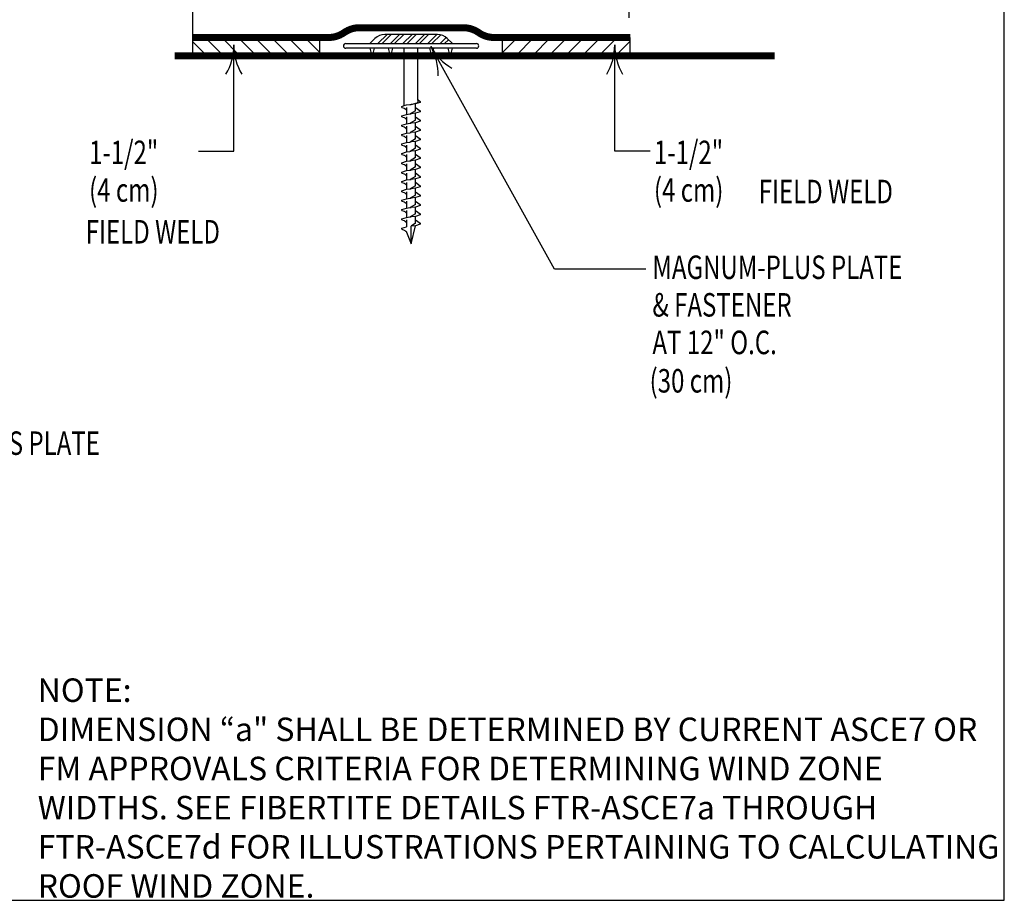
# Model space of a CAD drawing. Units: inches. Extents: x 4.14 to 12.15, y 1.98 to 11.48.
# Drawn here: x 7.96 to 12.15, y 1.98 to 5.73 of the extents above; entities that cross this region are included whole.
import ezdxf

# ---------------------------------------------------------------- set-up
doc = ezdxf.new("R2010")
doc.units = ezdxf.units.IN
doc.header["$MEASUREMENT"] = 0
doc.header["$PDMODE"] = 2
doc.layers.get('0').update_dxf_attribs({"color": 25, "linetype": 'CONTINUOUS'})
doc.layers.get('Defpoints').update_dxf_attribs({"linetype": 'CONTINUOUS'})
for name, color, linetype in [('FASTENERS', 154, 'CONTINUOUS'), ('MEMBRANE', 7, 'CONTINUOUS'), ('TEXT', 1, 'CONTINUOUS')]:
    doc.layers.add(name, color=color, linetype=linetype)
doc.styles.add('FIBERTITE', font='lucon.TTF', dxfattribs={"width": 0.75})
doc.styles.get("Standard").update_dxf_attribs({"font": 'swissel.ttf'})
doc.dimstyles.new('FIBERTITE', dxfattribs={"dimtxt": 0.1, "dimasz": 0.12, "dimexe": 0.06, "dimexo": 0.06, "dimgap": 0.04, "dimtad": 0, "dimdec": 1, "dimzin": 0, "dimdsep": 46, "dimtxsty": 'Standard', "dimblk": 'OPEN30', "dimcen": 0.09, "dimadec": 0, "dimazin": 0, "dimtfac": 1, "dimtdec": 1, "dimtofl": 0, "dimtmove": 0, "dimatfit": 3, "dimldrblk": 'OPEN30', "dimfxl": 1, "dimtolj": 1, "dimtzin": 0, "dimarcsym": 0})

# ---------------------------------------------------------------- blocks, each defined once
blk = doc.blocks.new('arrow2')
at = {"color": 0}
for centre, start, end in [((0, 0.999), 239.9586, 270), ((0, -0.999), 90, 120.041)]:
    blk.add_arc(centre, 0.999, start, end, dxfattribs=at)
blk = doc.blocks.new('_Open30')
at = {"color": 0, "linetype": 'ByBlock', "lineweight": -2}
for p, q in [((-1, 0.268), (0, 0)), ((0, 0), (-1, -0.268)), ((0, 0), (-1, 0))]:
    blk.add_line(p, q, dxfattribs=at)
blk = doc.blocks.new('*D19')
at = {"layer": 'Defpoints', "color": 0, "linetype": 'Continuous', "transparency": 16777216}
for p in [(8.6955, 5.9157), (10.5535, 5.6751), (8.6955, 5.573)]:
    blk.add_point(p, dxfattribs=at)
at = {"layer": 'TEXT', "color": 0, "linetype": 'Continuous', "lineweight": -2, "transparency": 16777216}
for p, q in [((8.6955, 5.633), (8.6955, 5.9757)), ((10.5535, 5.7351), (10.5535, 5.9757)), ((8.8155, 5.9157), (9.2359, 5.9157)), ((10.4335, 5.9157), (10.0132, 5.9157))]:
    blk.add_line(p, q, dxfattribs=at)
at = {"layer": 'TEXT', "color": 0, "linetype": 'Continuous', "lineweight": -2, "transparency": 16777216, "xscale": 0.12, "yscale": 0.12, "zscale": 0.12, "rotation": 180}
blk.add_blockref('_Open30', (8.6955, 5.9157), dxfattribs=at)
at = {"layer": 'TEXT', "color": 0, "linetype": 'Continuous', "lineweight": -2, "transparency": 16777216, "xscale": 0.12, "yscale": 0.12, "zscale": 0.12}
blk.add_blockref('_Open30', (10.5535, 5.9157), dxfattribs=at)
at = {"layer": 'TEXT', "color": 0, "linetype": 'Continuous', "transparency": 16777216, "insert": (9.6245, 5.9157), "char_height": 0.1, "attachment_point": 5}
blk.add_mtext('\\A1;6" (15 cm)', dxfattribs=at)
blk = doc.blocks.new('*X17')
at = {"color": 10, "linetype": 'Continuous'}
for p, q in [((9.8963, 9.7705), (9.9353, 9.8095)), ((9.914, 9.7705), (9.953, 9.8095)), ((9.9493, 9.7705), (9.9884, 9.8095)), ((9.967, 9.7705), (10.006, 9.8095)), ((10.0024, 9.7705), (10.0414, 9.8095)), ((10.02, 9.7705), (10.0591, 9.8095)), ((10.0554, 9.7705), (10.0944, 9.8095)), ((10.0731, 9.7705), (10.1121, 9.8095)), ((10.1084, 9.7705), (10.1475, 9.8095)), ((10.1261, 9.7705), (10.1635, 9.8079)), ((10.1615, 9.7705), (10.187, 9.796)), ((10.1791, 9.7705), (10.196, 9.7874))]:
    blk.add_line(p, q, dxfattribs=at)

msp = doc.modelspace()

# ---------------------------------------------------------------- hatches: boundary and pattern name
at = {"layer": 'MEMBRANE'}
h = msp.add_hatch(dxfattribs=at)
h.set_pattern_fill('ANSI31', color=256, scale=0.4, style=0)
h.set_pattern_definition([(135, (11.79812, -5.177054), (0.03535534, 0.03535534), [])])
h.paths.add_polyline_path([(8.6939, 5.6516), (9.2339, 5.6516, 0.001423), (9.2358, 5.6516), (9.2358, 5.574), (8.6939, 5.574)])
h = msp.add_hatch(dxfattribs=at)
h.set_pattern_fill('ANSI31', color=256, scale=0.4, style=0)
h.set_pattern_definition([(45, (7.4509, -5.177054), (-0.03535534, 0.03535534), [])])
h.paths.add_polyline_path([(10.5551, 5.6516), (10.0151, 5.6516, -0.001423), (10.0132, 5.6516), (10.0132, 5.574), (10.5551, 5.574)])

# ---------------------------------------------------------------- linework, layer by layer
at = {"layer": 'Defpoints', "color": 7, "lineweight": -3}
msp.add_lwpolyline([(12.15, 11.4845), (4.139, 11.4845), (4.1415, 1.9776), (12.15, 1.9776)], close=True, dxfattribs=at)
at = {"layer": 'FASTENERS', "linetype": 'Continuous'}
for p, q in [((9.7369, 5.6646), (9.5121, 5.6646)), ((9.3461, 5.6255), (9.4488, 5.6255)), ((9.4488, 5.6255), (9.4707, 5.6474)), ((9.4488, 5.6255), (9.8002, 5.6255)), ((9.7783, 5.6474), (9.8002, 5.6255)), ((9.8002, 5.6255), (9.9029, 5.6255)), ((9.9029, 5.606), (9.3461, 5.606)), ((9.4488, 5.606), (9.4585, 5.567)), ((9.4585, 5.567), (9.4683, 5.606)), ((9.5269, 5.606), (9.5366, 5.567)), ((9.5366, 5.567), (9.5464, 5.606)), ((9.5955, 5.3624), (9.5955, 5.606)), ((9.6535, 5.3879), (9.6535, 5.606)), ((9.7026, 5.606), (9.7124, 5.567)), ((9.7124, 5.567), (9.7221, 5.606)), ((9.7807, 5.606), (9.7905, 5.567)), ((9.7905, 5.567), (9.8002, 5.606)), ((9.6439, 5.3541), (9.6439, 5.3686)), ((9.6052, 5.3534), (9.6052, 5.3417)), ((9.6052, 5.3417), (9.6052, 5.3244)), ((9.6439, 5.3396), (9.6439, 5.3541)), ((9.6439, 5.3142), (9.6439, 5.3287)), ((9.6052, 5.3135), (9.6052, 5.3018)), ((9.6052, 5.3018), (9.6052, 5.2845)), ((9.6439, 5.2997), (9.6439, 5.3142)), ((9.6439, 5.2743), (9.6439, 5.2888)), ((9.6052, 5.2736), (9.6052, 5.2619)), ((9.6052, 5.2619), (9.6052, 5.2446)), ((9.6439, 5.2598), (9.6439, 5.2743)), ((9.6439, 5.2344), (9.6439, 5.2489)), ((9.6052, 5.2337), (9.6052, 5.222)), ((9.6052, 5.222), (9.6052, 5.2047)), ((9.6439, 5.2199), (9.6439, 5.2344)), ((9.6439, 5.1945), (9.6439, 5.209)), ((9.6052, 5.1938), (9.6052, 5.1821)), ((9.6052, 5.1821), (9.6052, 5.1648)), ((9.6439, 5.18), (9.6439, 5.1945)), ((9.6439, 5.1546), (9.6439, 5.1691)), ((9.6052, 5.1539), (9.6052, 5.1422)), ((9.6052, 5.1422), (9.6052, 5.1249)), ((9.6052, 5.1141), (9.6052, 5.1023)), ((9.6439, 5.1401), (9.6439, 5.1546)), ((9.6439, 5.1147), (9.6439, 5.1293)), ((9.6439, 5.1002), (9.6439, 5.1147)), ((9.6052, 5.1023), (9.6052, 5.085)), ((9.6052, 5.0742), (9.6052, 5.0625)), ((9.6439, 5.0748), (9.6439, 5.0894)), ((9.6439, 5.0603), (9.6439, 5.0748)), ((9.6052, 5.0625), (9.6052, 5.0451)), ((9.6052, 5.0343), (9.6052, 5.0226)), ((9.6439, 5.0349), (9.6439, 5.0495)), ((9.6439, 5.0204), (9.6439, 5.0349)), ((9.6052, 5.0226), (9.6052, 5.0052)), ((9.6052, 4.9944), (9.6052, 4.9827)), ((9.6439, 4.995), (9.6439, 5.0096)), ((9.6439, 4.9805), (9.6439, 4.995)), ((9.6052, 4.9827), (9.6052, 4.9653)), ((9.6052, 4.9545), (9.6052, 4.9428)), ((9.6439, 4.9551), (9.6439, 4.9697)), ((9.6439, 4.9406), (9.6439, 4.9551)), ((9.6052, 4.9428), (9.6052, 4.9254)), ((9.6052, 4.9146), (9.6052, 4.9029)), ((9.6439, 4.9152), (9.6439, 4.9298)), ((9.6439, 4.9007), (9.6439, 4.9152)), ((9.6052, 4.9029), (9.6052, 4.8855)), ((9.6052, 4.8747), (9.6052, 4.863)), ((9.6052, 4.863), (9.6052, 4.8456)), ((9.6439, 4.8753), (9.6439, 4.8899)), ((9.6439, 4.8608), (9.6439, 4.8753)), ((9.6052, 4.8231), (9.6245, 4.7725)), ((9.6245, 4.7725), (9.6439, 4.85)), ((9.6245, 4.7725), (9.6245, 4.8482))]:
    msp.add_line(p, q, dxfattribs=at)
for points in [[(9.6052, 5.3643), (9.6052, 5.3643), (9.6197, 5.366)], [(9.6197, 5.366), (9.6197, 5.366), (9.6245, 5.3665)], [(9.6245, 5.3665), (9.6245, 5.3665), (9.6508, 5.3728), (9.6542, 5.3783), (9.6542, 5.3783), (9.6543, 5.3789), (9.6543, 5.3794), (9.6543, 5.3798), (9.6544, 5.3802), (9.6544, 5.3805), (9.6544, 5.3808), (9.6544, 5.3811), (9.6544, 5.3814), (9.6544, 5.3816), (9.6543, 5.3819), (9.6543, 5.3821), (9.6543, 5.3824), (9.6543, 5.3826), (9.6543, 5.3829), (9.6542, 5.3831), (9.6542, 5.3834), (9.6542, 5.3837), (9.6542, 5.3839), (9.6541, 5.3841), (9.6541, 5.3843), (9.6541, 5.3845), (9.654, 5.3848), (9.654, 5.385), (9.654, 5.3852), (9.6539, 5.3854), (9.6539, 5.3856), (9.6539, 5.3858), (9.6538, 5.386), (9.6538, 5.3862), (9.6538, 5.3864), (9.6538, 5.3866), (9.6537, 5.3869), (9.6537, 5.387), (9.6537, 5.3872), (9.6536, 5.3874), (9.6536, 5.3876), (9.6536, 5.3878), (9.6535, 5.3879)], [(9.6439, 5.3686), (9.6439, 5.3686), (9.6245, 5.3665)], [(9.6632, 5.3752), (9.6632, 5.3752), (9.6439, 5.3686)], [(9.6535, 5.3879), (9.6535, 5.3879), (9.6632, 5.3795)], [(9.6632, 5.3795), (9.6632, 5.3795), (9.6632, 5.3752)], [(9.5858, 5.3577), (9.5858, 5.3577), (9.5955, 5.3624)], [(9.5858, 5.3534), (9.5858, 5.3534), (9.5858, 5.3577)], [(9.5858, 5.3534), (9.5858, 5.3534), (9.5955, 5.3505), (9.5955, 5.3505), (9.5963, 5.35), (9.5969, 5.3497), (9.5974, 5.3493), (9.5979, 5.349), (9.5983, 5.3488), (9.5986, 5.3485), (9.5989, 5.3483), (9.5992, 5.3481), (9.5995, 5.3478), (9.5997, 5.3476), (9.6, 5.3474), (9.6002, 5.3472), (9.6004, 5.347), (9.6007, 5.3467), (9.601, 5.3465), (9.6012, 5.3462), (9.6015, 5.346), (9.6017, 5.3458), (9.6019, 5.3456), (9.6021, 5.3454), (9.6023, 5.3452), (9.6025, 5.3449), (9.6027, 5.3447), (9.6029, 5.3445), (9.6031, 5.3443), (9.6032, 5.3441), (9.6034, 5.3439), (9.6036, 5.3437), (9.6038, 5.3435), (9.6039, 5.3432), (9.6041, 5.343), (9.6043, 5.3428), (9.6045, 5.3426), (9.6046, 5.3424), (9.6048, 5.3422), (9.6049, 5.342), (9.6051, 5.3418), (9.6052, 5.3417)], [(9.5858, 5.3178), (9.5858, 5.3178), (9.6052, 5.3244)], [(9.5955, 5.3624), (9.5955, 5.3624), (9.6052, 5.3643)], [(9.6052, 5.3244), (9.6052, 5.3244), (9.6197, 5.3261)], [(9.6197, 5.3261), (9.6197, 5.3261), (9.6245, 5.3266)], [(9.6439, 5.3396), (9.6439, 5.3396), (9.6202, 5.3262)], [(9.6439, 5.3287), (9.6439, 5.3287), (9.6245, 5.3266)], [(9.6439, 5.3541), (9.6439, 5.3541), (9.6632, 5.3396)], [(9.6632, 5.3353), (9.6632, 5.3353), (9.6439, 5.3287)], [(9.6632, 5.3396), (9.6632, 5.3396), (9.6632, 5.3353)], [(9.5858, 5.3135), (9.5858, 5.3135), (9.5858, 5.3178)], [(9.5858, 5.3135), (9.5858, 5.3135), (9.5955, 5.3106), (9.5955, 5.3106), (9.5981, 5.309), (9.5999, 5.3076), (9.6012, 5.3063), (9.6022, 5.3053), (9.6032, 5.3043), (9.604, 5.3033), (9.6049, 5.3022), (9.6052, 5.3018)], [(9.5858, 5.2779), (9.5858, 5.2779), (9.6052, 5.2845)], [(9.6052, 5.2845), (9.6052, 5.2845), (9.6197, 5.2862)], [(9.6197, 5.2862), (9.6197, 5.2862), (9.6245, 5.2867)], [(9.6439, 5.2997), (9.6439, 5.2997), (9.6202, 5.2863)], [(9.6439, 5.2888), (9.6439, 5.2888), (9.6245, 5.2867)], [(9.6439, 5.3142), (9.6439, 5.3142), (9.6632, 5.2997)], [(9.6632, 5.2954), (9.6632, 5.2954), (9.6439, 5.2888)], [(9.6632, 5.2997), (9.6632, 5.2997), (9.6632, 5.2954)], [(9.5858, 5.2736), (9.5858, 5.2736), (9.5858, 5.2779)], [(9.5858, 5.2736), (9.5858, 5.2736), (9.5955, 5.2707), (9.5955, 5.2707), (9.5963, 5.2702), (9.5969, 5.2699), (9.5974, 5.2695), (9.5979, 5.2692), (9.5983, 5.269), (9.5986, 5.2687), (9.5989, 5.2685), (9.5992, 5.2683), (9.5995, 5.268), (9.5997, 5.2678), (9.6, 5.2676), (9.6002, 5.2674), (9.6004, 5.2672), (9.6007, 5.2669), (9.601, 5.2667), (9.6012, 5.2664), (9.6015, 5.2662), (9.6017, 5.266), (9.6019, 5.2658), (9.6021, 5.2656), (9.6023, 5.2654), (9.6025, 5.2651), (9.6027, 5.2649), (9.6029, 5.2647), (9.6031, 5.2645), (9.6032, 5.2643), (9.6034, 5.2641), (9.6036, 5.2639), (9.6038, 5.2637), (9.6039, 5.2634), (9.6041, 5.2633), (9.6043, 5.263), (9.6045, 5.2628), (9.6046, 5.2626), (9.6048, 5.2624), (9.6049, 5.2622), (9.6051, 5.262), (9.6052, 5.2619)], [(9.5858, 5.238), (9.5858, 5.238), (9.6052, 5.2446)], [(9.6052, 5.2446), (9.6052, 5.2446), (9.6197, 5.2463)], [(9.6197, 5.2463), (9.6197, 5.2463), (9.6245, 5.2468)], [(9.6439, 5.2598), (9.6439, 5.2598), (9.6202, 5.2464)], [(9.6439, 5.2489), (9.6439, 5.2489), (9.6245, 5.2468)], [(9.6439, 5.2743), (9.6439, 5.2743), (9.6632, 5.2598)], [(9.6632, 5.2556), (9.6632, 5.2556), (9.6439, 5.2489)], [(9.6632, 5.2598), (9.6632, 5.2598), (9.6632, 5.2556)], [(9.5858, 5.2337), (9.5858, 5.2337), (9.5858, 5.238)], [(9.5858, 5.2337), (9.5858, 5.2337), (9.5955, 5.2308), (9.5955, 5.2308), (9.5981, 5.2292), (9.5999, 5.2278), (9.6012, 5.2265), (9.6022, 5.2255), (9.6032, 5.2245), (9.604, 5.2235), (9.6049, 5.2224), (9.6052, 5.222)], [(9.5858, 5.1981), (9.5858, 5.1981), (9.6052, 5.2047)], [(9.5858, 5.1938), (9.5858, 5.1938), (9.5858, 5.1981)], [(9.6052, 5.2047), (9.6052, 5.2047), (9.6197, 5.2064)], [(9.6197, 5.2064), (9.6197, 5.2064), (9.6245, 5.2069)], [(9.6439, 5.2199), (9.6439, 5.2199), (9.6202, 5.2065)], [(9.6439, 5.209), (9.6439, 5.209), (9.6245, 5.2069)], [(9.6439, 5.2344), (9.6439, 5.2344), (9.6632, 5.2199)], [(9.6632, 5.2157), (9.6632, 5.2157), (9.6439, 5.209)], [(9.6632, 5.2199), (9.6632, 5.2199), (9.6632, 5.2157)], [(9.5858, 5.1938), (9.5858, 5.1938), (9.5955, 5.1909), (9.5955, 5.1909), (9.5963, 5.1904), (9.5969, 5.1901), (9.5974, 5.1897), (9.5979, 5.1894), (9.5983, 5.1892), (9.5986, 5.1889), (9.5989, 5.1887), (9.5992, 5.1885), (9.5995, 5.1882), (9.5997, 5.188), (9.6, 5.1878), (9.6002, 5.1876), (9.6004, 5.1874), (9.6007, 5.1871), (9.601, 5.1869), (9.6012, 5.1866), (9.6015, 5.1864), (9.6017, 5.1862), (9.6019, 5.186), (9.6021, 5.1858), (9.6023, 5.1856), (9.6025, 5.1853), (9.6027, 5.1851), (9.6029, 5.1849), (9.6031, 5.1847), (9.6032, 5.1845), (9.6034, 5.1843), (9.6036, 5.1841), (9.6038, 5.1839), (9.6039, 5.1837), (9.6041, 5.1835), (9.6043, 5.1832), (9.6045, 5.183), (9.6046, 5.1828), (9.6048, 5.1826), (9.6049, 5.1824), (9.6051, 5.1822), (9.6052, 5.1821)], [(9.5858, 5.1582), (9.5858, 5.1582), (9.6052, 5.1648)], [(9.5858, 5.1539), (9.5858, 5.1539), (9.5858, 5.1582)], [(9.6052, 5.1648), (9.6052, 5.1648), (9.6197, 5.1665)], [(9.6197, 5.1665), (9.6197, 5.1665), (9.6245, 5.167)], [(9.6439, 5.18), (9.6439, 5.18), (9.6202, 5.1666)], [(9.6439, 5.1691), (9.6439, 5.1691), (9.6245, 5.167)], [(9.6439, 5.1945), (9.6439, 5.1945), (9.6632, 5.18)], [(9.6632, 5.1758), (9.6632, 5.1758), (9.6439, 5.1691)], [(9.6632, 5.18), (9.6632, 5.18), (9.6632, 5.1758)], [(9.5858, 5.1539), (9.5858, 5.1539), (9.5955, 5.151), (9.5955, 5.151), (9.5981, 5.1494), (9.5999, 5.148), (9.6012, 5.1467), (9.6022, 5.1457), (9.6032, 5.1447), (9.604, 5.1437), (9.6049, 5.1426), (9.6052, 5.1422)], [(9.5858, 5.1183), (9.5858, 5.1183), (9.6052, 5.1249)], [(9.5858, 5.1141), (9.5858, 5.1141), (9.5858, 5.1183)], [(9.5858, 5.1141), (9.5858, 5.1141), (9.5955, 5.1111), (9.5955, 5.1111), (9.5963, 5.1106), (9.5969, 5.1103), (9.5974, 5.1099), (9.5979, 5.1096), (9.5983, 5.1094), (9.5986, 5.1091), (9.5989, 5.1089), (9.5992, 5.1087), (9.5995, 5.1084), (9.5997, 5.1082), (9.6, 5.108), (9.6002, 5.1078), (9.6004, 5.1076), (9.6007, 5.1073), (9.601, 5.1071), (9.6012, 5.1068), (9.6015, 5.1066), (9.6017, 5.1064), (9.6019, 5.1062), (9.6021, 5.106), (9.6023, 5.1058), (9.6025, 5.1055), (9.6027, 5.1053), (9.6029, 5.1051), (9.6031, 5.1049), (9.6032, 5.1047), (9.6034, 5.1045), (9.6036, 5.1043), (9.6038, 5.1041), (9.6039, 5.1039), (9.6041, 5.1037), (9.6043, 5.1034), (9.6045, 5.1032), (9.6046, 5.103), (9.6048, 5.1028), (9.6049, 5.1026), (9.6051, 5.1024), (9.6052, 5.1023)], [(9.6052, 5.1249), (9.6052, 5.1249), (9.6197, 5.1266)], [(9.6197, 5.1266), (9.6197, 5.1266), (9.6245, 5.1271)], [(9.6439, 5.1401), (9.6439, 5.1401), (9.6202, 5.1267)], [(9.6439, 5.1293), (9.6439, 5.1293), (9.6245, 5.1271)], [(9.6439, 5.1546), (9.6439, 5.1546), (9.6632, 5.1401)], [(9.6632, 5.1359), (9.6632, 5.1359), (9.6439, 5.1293)], [(9.6439, 5.1147), (9.6439, 5.1147), (9.6632, 5.1002)], [(9.6632, 5.1401), (9.6632, 5.1401), (9.6632, 5.1359)], [(9.5858, 5.0784), (9.5858, 5.0784), (9.6052, 5.085)], [(9.5858, 5.0742), (9.5858, 5.0742), (9.5858, 5.0784)], [(9.5858, 5.0742), (9.5858, 5.0742), (9.5955, 5.0712), (9.5955, 5.0712), (9.5981, 5.0696), (9.5999, 5.0682), (9.6012, 5.0669), (9.6022, 5.0659), (9.6032, 5.0649), (9.604, 5.0639), (9.6049, 5.0628), (9.6052, 5.0625)], [(9.6052, 5.085), (9.6052, 5.085), (9.6197, 5.0867)], [(9.6197, 5.0867), (9.6197, 5.0867), (9.6245, 5.0872)], [(9.6439, 5.1002), (9.6439, 5.1002), (9.6202, 5.0868)], [(9.6439, 5.0894), (9.6439, 5.0894), (9.6245, 5.0872)], [(9.6632, 5.096), (9.6632, 5.096), (9.6439, 5.0894)], [(9.6439, 5.0748), (9.6439, 5.0748), (9.6632, 5.0603)], [(9.6632, 5.1002), (9.6632, 5.1002), (9.6632, 5.096)], [(9.5858, 5.0385), (9.5858, 5.0385), (9.6052, 5.0451)], [(9.5858, 5.0343), (9.5858, 5.0343), (9.5858, 5.0385)], [(9.5858, 5.0343), (9.5858, 5.0343), (9.5955, 5.0313), (9.5955, 5.0313), (9.5963, 5.0308), (9.5969, 5.0305), (9.5974, 5.0302), (9.5979, 5.0298), (9.5983, 5.0296), (9.5986, 5.0293), (9.5989, 5.0291), (9.5992, 5.0289), (9.5995, 5.0286), (9.5997, 5.0284), (9.6, 5.0282), (9.6002, 5.028), (9.6004, 5.0278), (9.6007, 5.0275), (9.601, 5.0273), (9.6012, 5.027), (9.6015, 5.0268), (9.6017, 5.0266), (9.6019, 5.0264), (9.6021, 5.0262), (9.6023, 5.026), (9.6025, 5.0257), (9.6027, 5.0255), (9.6029, 5.0253), (9.6031, 5.0251), (9.6032, 5.0249), (9.6034, 5.0247), (9.6036, 5.0245), (9.6038, 5.0243), (9.6039, 5.0241), (9.6041, 5.0239), (9.6043, 5.0236), (9.6045, 5.0234), (9.6046, 5.0232), (9.6048, 5.023), (9.6049, 5.0228), (9.6051, 5.0226), (9.6052, 5.0226)], [(9.6052, 5.0451), (9.6052, 5.0451), (9.6197, 5.0468)], [(9.6197, 5.0468), (9.6197, 5.0468), (9.6245, 5.0473)], [(9.6439, 5.0603), (9.6439, 5.0603), (9.6202, 5.0469)], [(9.6439, 5.0495), (9.6439, 5.0495), (9.6245, 5.0473)], [(9.6632, 5.0561), (9.6632, 5.0561), (9.6439, 5.0495)], [(9.6439, 5.0349), (9.6439, 5.0349), (9.6632, 5.0204)], [(9.6632, 5.0603), (9.6632, 5.0603), (9.6632, 5.0561)], [(9.5858, 4.9986), (9.5858, 4.9986), (9.6052, 5.0052)], [(9.5858, 4.9944), (9.5858, 4.9944), (9.5858, 4.9986)], [(9.5858, 4.9944), (9.5858, 4.9944), (9.5955, 4.9914), (9.5955, 4.9914), (9.5981, 4.9898), (9.5999, 4.9884), (9.6012, 4.9871), (9.6022, 4.9861), (9.6032, 4.9851), (9.604, 4.9841), (9.6049, 4.983), (9.6052, 4.9827)], [(9.6052, 5.0052), (9.6052, 5.0052), (9.6197, 5.0069)], [(9.6197, 5.0069), (9.6197, 5.0069), (9.6245, 5.0074)], [(9.6439, 5.0204), (9.6439, 5.0204), (9.6202, 5.007)], [(9.6439, 5.0096), (9.6439, 5.0096), (9.6245, 5.0074)], [(9.6632, 5.0162), (9.6632, 5.0162), (9.6439, 5.0096)], [(9.6439, 4.995), (9.6439, 4.995), (9.6632, 4.9805)], [(9.6632, 5.0204), (9.6632, 5.0204), (9.6632, 5.0162)], [(9.5858, 4.9587), (9.5858, 4.9587), (9.6052, 4.9653)], [(9.5858, 4.9545), (9.5858, 4.9545), (9.5858, 4.9587)], [(9.5858, 4.9545), (9.5858, 4.9545), (9.5955, 4.9515), (9.5955, 4.9515), (9.5963, 4.951), (9.5969, 4.9507), (9.5974, 4.9504), (9.5979, 4.95), (9.5983, 4.9498), (9.5986, 4.9495), (9.5989, 4.9493), (9.5992, 4.9491), (9.5995, 4.9488), (9.5997, 4.9486), (9.6, 4.9484), (9.6002, 4.9482), (9.6004, 4.948), (9.6007, 4.9477), (9.601, 4.9475), (9.6012, 4.9472), (9.6015, 4.947), (9.6017, 4.9468), (9.6019, 4.9466), (9.6021, 4.9464), (9.6023, 4.9462), (9.6025, 4.9459), (9.6027, 4.9457), (9.6029, 4.9455), (9.6031, 4.9453), (9.6032, 4.9451), (9.6034, 4.9449), (9.6036, 4.9447), (9.6038, 4.9445), (9.6039, 4.9443), (9.6041, 4.9441), (9.6043, 4.9438), (9.6045, 4.9436), (9.6046, 4.9434), (9.6048, 4.9432), (9.6049, 4.943), (9.6051, 4.9428), (9.6052, 4.9428)], [(9.6052, 4.9653), (9.6052, 4.9653), (9.6197, 4.967)], [(9.6197, 4.967), (9.6197, 4.967), (9.6245, 4.9675)], [(9.6439, 4.9805), (9.6439, 4.9805), (9.6202, 4.9671)], [(9.6439, 4.9697), (9.6439, 4.9697), (9.6245, 4.9675)], [(9.6632, 4.9763), (9.6632, 4.9763), (9.6439, 4.9697)], [(9.6439, 4.9551), (9.6439, 4.9551), (9.6632, 4.9406)], [(9.6632, 4.9805), (9.6632, 4.9805), (9.6632, 4.9763)], [(9.5858, 4.9188), (9.5858, 4.9188), (9.6052, 4.9254)], [(9.5858, 4.9146), (9.5858, 4.9146), (9.5858, 4.9188)], [(9.5858, 4.9146), (9.5858, 4.9146), (9.5955, 4.9116), (9.5955, 4.9116), (9.5981, 4.91), (9.5999, 4.9086), (9.6012, 4.9073), (9.6022, 4.9063), (9.6032, 4.9053), (9.604, 4.9043), (9.6049, 4.9032), (9.6052, 4.9029)], [(9.6052, 4.9254), (9.6052, 4.9254), (9.6197, 4.9272)], [(9.6197, 4.9272), (9.6197, 4.9272), (9.6245, 4.9276)], [(9.6439, 4.9406), (9.6439, 4.9406), (9.6202, 4.9272)], [(9.6439, 4.9298), (9.6439, 4.9298), (9.6245, 4.9276)], [(9.6632, 4.9364), (9.6632, 4.9364), (9.6439, 4.9298)], [(9.6439, 4.9152), (9.6439, 4.9152), (9.6632, 4.9007)], [(9.6632, 4.9406), (9.6632, 4.9406), (9.6632, 4.9364)], [(9.5858, 4.8789), (9.5858, 4.8789), (9.6052, 4.8855)], [(9.5858, 4.8747), (9.5858, 4.8747), (9.5858, 4.8789)], [(9.5858, 4.8747), (9.5858, 4.8747), (9.5955, 4.8717), (9.5955, 4.8717), (9.5963, 4.8712), (9.5969, 4.8709), (9.5974, 4.8706), (9.5979, 4.8702), (9.5983, 4.87), (9.5986, 4.8697), (9.5989, 4.8695), (9.5992, 4.8693), (9.5995, 4.869), (9.5997, 4.8688), (9.6, 4.8686), (9.6002, 4.8684), (9.6004, 4.8682), (9.6007, 4.8679), (9.601, 4.8677), (9.6012, 4.8674), (9.6015, 4.8672), (9.6017, 4.867), (9.6019, 4.8668), (9.6021, 4.8666), (9.6023, 4.8664), (9.6025, 4.8661), (9.6027, 4.8659), (9.6029, 4.8657), (9.6031, 4.8655), (9.6032, 4.8653), (9.6034, 4.8651), (9.6036, 4.8649), (9.6038, 4.8647), (9.6039, 4.8645), (9.6041, 4.8643), (9.6043, 4.864), (9.6045, 4.8638), (9.6046, 4.8636), (9.6048, 4.8634), (9.6049, 4.8632), (9.6051, 4.863), (9.6052, 4.863)], [(9.6052, 4.8855), (9.6052, 4.8855), (9.6197, 4.8873)], [(9.6197, 4.8873), (9.6197, 4.8873), (9.6245, 4.8877)], [(9.6439, 4.9007), (9.6439, 4.9007), (9.6202, 4.8873)], [(9.6439, 4.8899), (9.6439, 4.8899), (9.6245, 4.8877)], [(9.6632, 4.8965), (9.6632, 4.8965), (9.6439, 4.8899)], [(9.6439, 4.8753), (9.6439, 4.8753), (9.6632, 4.8608)], [(9.6632, 4.9007), (9.6632, 4.9007), (9.6632, 4.8965)], [(9.5858, 4.839), (9.5858, 4.839), (9.6052, 4.8456)], [(9.5858, 4.8348), (9.5858, 4.8348), (9.5858, 4.839)], [(9.5858, 4.8348), (9.5858, 4.8348), (9.5955, 4.8318), (9.5955, 4.8318), (9.5981, 4.8302), (9.5999, 4.8288), (9.6012, 4.8275), (9.6022, 4.8265), (9.6032, 4.8255), (9.604, 4.8245), (9.6049, 4.8234), (9.6052, 4.8231)], [(9.6439, 4.8608), (9.6439, 4.8608), (9.6245, 4.8482)], [(9.6439, 4.85), (9.6439, 4.85), (9.6245, 4.8478)], [(9.6632, 4.8566), (9.6632, 4.8566), (9.6439, 4.85)], [(9.6632, 4.8608), (9.6632, 4.8608), (9.6632, 4.8566)]]:
    msp.add_lwpolyline(points, dxfattribs=at)
for centre, radius, start, end in [((9.5121, 5.606), 0.0586, 90, 135), ((9.7369, 5.606), 0.0586, 45, 90), ((9.3461, 5.6158), 0.00976, 90, 180), ((9.9029, 5.6158), 0.00976, 0, 90), ((9.3461, 5.6158), 0.00976, 180, 270), ((9.9029, 5.6158), 0.00976, 270, 0)]:
    msp.add_arc(centre, radius, start, end, dxfattribs=at)
at = {"layer": 'MEMBRANE', "linetype": 'Continuous'}
for p, q in [((9.2358, 5.5675), (9.2358, 5.6592)), ((10.0132, 5.5675), (10.0132, 5.6592)), ((8.6939, 5.6516), (8.6939, 5.5675)), ((10.5551, 5.6516), (10.5551, 5.5675))]:
    msp.add_line(p, q, dxfattribs=at)
at = {"layer": 'MEMBRANE', "linetype": 'Continuous', "const_width": 0.03}
for points in [[(8.6939, 5.6516), (9.2736, 5.6516, 0.154484), (9.3396, 5.6725, -0.159283), (9.4076, 5.6933), (9.6259, 5.6933)], [(10.558, 5.6516), (9.9782, 5.6516, -0.154484), (9.9123, 5.6725, 0.159283), (9.8442, 5.6933), (9.6259, 5.6933)]]:
    msp.add_lwpolyline(points, format="xyb", dxfattribs=at)
msp.add_lwpolyline([(11.1729, 5.573), (8.6181, 5.573)], dxfattribs=at)
at = {"layer": 'TEXT'}
for p, q in [((8.8701, 5.1669), (8.8701, 5.62)), ((10.4914, 5.1669), (10.4914, 5.62)), ((10.2345, 4.6649), (9.7084, 5.6138)), ((8.7198, 5.1669), (8.8701, 5.1669)), ((10.6418, 5.1669), (10.4914, 5.1669)), ((10.6235, 4.6649), (10.2345, 4.6649))]:
    msp.add_line(p, q, dxfattribs=at)

# ---------------------------------------------------------------- block references
at = {"linetype": 'Continuous'}
msp.add_blockref('*X17', (-0.4127, -4.1451), dxfattribs=at)
at = {"layer": 'TEXT'}
for p, xscale, yscale, zscale, rotation in [((8.8701, 5.62), 0.25, 0.25, 0.25, 90), ((9.7084, 5.6138), 0.2499999999999993, 0.2499999999999993, 0.2499999999999993, 119.0039229857691), ((10.4914, 5.62), 0.25, 0.25, 0.25, 90)]:
    msp.add_blockref('arrow2', p, dxfattribs=dict(at, xscale=xscale, yscale=yscale, zscale=zscale, rotation=rotation))

# ---------------------------------------------------------------- texts
at = {"layer": 'TEXT', "color": 1, "linetype": 'Continuous', "style": 'FIBERTITE', "width": 0.75}
for s, p in [('1-1/2"', (8.2537, 5.1123)), ('1-1/2"', (10.6584, 5.1123)), ('(4 cm)', (8.2537, 4.9523)), ('(4 cm)', (10.6584, 4.9523)), ('FIELD WELD', (11.1041, 4.9457)), ('FIELD WELD', (8.2392, 4.7743))]:
    msp.add_text(s, height=0.1, dxfattribs=at).set_placement(p)
at = {"layer": 'TEXT', "linetype": 'Continuous', "style": 'FIBERTITE', "width": 0.75}
for s, p in [('MAGNUM-PLUS PLATE  ', (10.6519, 4.6232)), ('& FASTENER', (10.6519, 4.4632)), ('AT 12" O.C.', (10.6519, 4.3032)), ('(30 cm)', (10.6399, 4.1398)), ('MAGNUM-PLUS PLATE  ', (7.2355, 3.8742))]:
    msp.add_text(s, height=0.1, dxfattribs=at).set_placement(p)
at = {"layer": 'TEXT', "insert": (8.0349, 2.9223), "char_height": 0.1, "attachment_point": 1, "style": 'FIBERTITE'}
msp.add_mtext_dynamic_manual_height_columns('NOTE:\\PDIMENSION {\\fArial|b0|i0|c0|p34;“}a{\\fArial|b0|i0|c0|p34;" }SHALL BE DETERMINED BY CURRENT ASCE7 OR FM APPROVALS CRITERIA FOR DETERMINING WIND ZONE WIDTHS.\\~SEE FIBERTITE DETAILS FTR-ASCE7a THROUGH FTR-ASCE7d FOR ILLUSTRATIONS PERTAINING TO CALCULATING ROOF WIND ZONE.', width=4.122861, gutter_width=0.35, heights=[0], dxfattribs=at)

# ---------------------------------------------------------------- dimensions: what is measured, and where the dimension line sits
at = {"layer": 'TEXT', "color": 1, "linetype": 'Continuous'}
dim = msp.add_linear_dim(base=(8.6955, 5.9157), p1=(10.5535, 5.6751), p2=(8.6955, 5.573), text='6" (15 cm)', dimstyle='FIBERTITE', dxfattribs=at)
dim.commit()
dim.dimension.update_dxf_attribs({"geometry": '*D19', "text_midpoint": (9.6245, 5.9157)})

doc.saveas('drawing.dxf')
